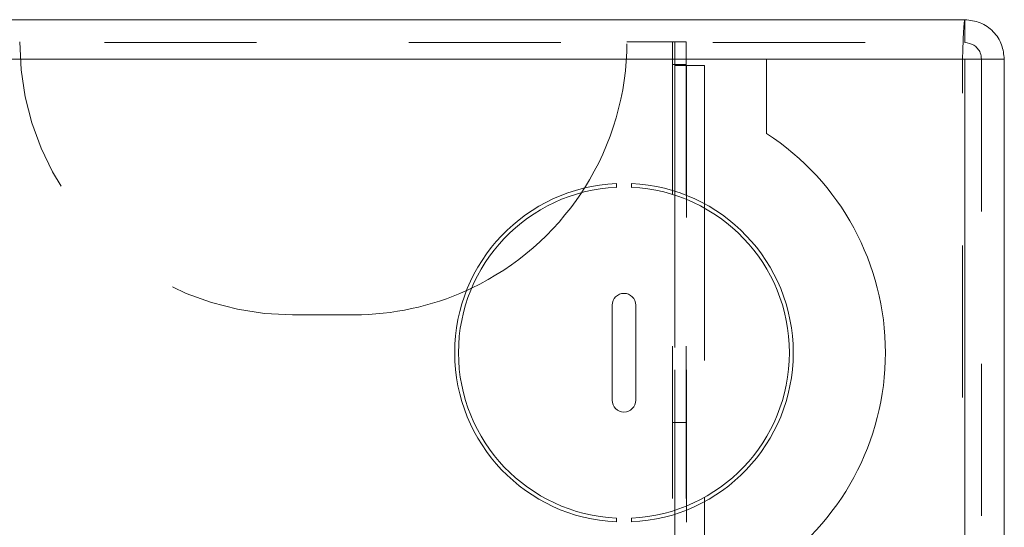
# Model space of a CAD drawing. Units: inches. Extents: x 0.6 to 16.4, y 0.4 to 10.6.
# Drawn here: x 13.8 to 14.4, y 9.5 to 9.8 of the extents above; entities that cross this region are included whole.
import ezdxf

# ---------------------------------------------------------------- set-up
doc = ezdxf.new("R2010")
doc.units = ezdxf.units.IN
doc.header["$MEASUREMENT"] = 0
doc.linetypes.add('HIDDEN', pattern=[0.075, 0.05, -0.025])

msp = doc.modelspace()

# ---------------------------------------------------------------- linework, layer by layer
at = {"color": 7, "linetype": 'Continuous', "lineweight": 15}
for p, q in [((11.20583, 9.841), (14.37133, 9.841)), ((14.37133, 9.826), (14.37133, 9.841)), ((14.24108, 9.815), (14.37133, 9.815)), ((14.24108, 9.76631), (14.24108, 9.815)), ((14.37133, 9.815), (14.37133, 8.99275)), ((14.39489, 9.815), (14.37133, 9.815)), ((14.39489, 9.815), (14.39733, 9.815)), ((14.39733, 9.815), (14.39733, 8.99275)), ((14.14233, 9.73089), (14.14233, 9.73339)), ((14.15233, 9.73339), (14.15233, 9.73089)), ((14.20033, 9.72007), (14.20033, 9.71722)), ((14.13958, 9.6535), (14.13958, 9.591)), ((14.15508, 9.591), (14.15508, 9.6535)), ((14.20033, 9.52729), (14.20033, 9.52444)), ((14.14233, 9.51112), (14.14233, 9.51362)), ((14.15233, 9.51362), (14.15233, 9.51112))]:
    msp.add_line(p, q, dxfattribs=at)
at = {"color": 7, "linetype": 'HIDDEN', "lineweight": 0}
for p, q in [((11.20583, 9.826), (14.37133, 9.826)), ((14.18083, 9.8265), (14.14928, 9.8265)), ((14.1792, 9.8265), (14.1792, 8.9425)), ((14.18083, 9.8265), (14.18083, 9.811)), ((14.18083, 9.8265), (14.1882, 9.8265)), ((14.1882, 9.8265), (14.1882, 8.9425)), ((14.24108, 9.815), (11.33608, 9.815)), ((14.36983, 8.99275), (14.36983, 9.815)), ((14.37133, 8.99275), (14.37133, 9.815)), ((14.38233, 9.815), (14.38233, 8.99275)), ((14.1792, 9.8115), (14.1882, 9.8115)), ((14.18083, 9.811), (14.20033, 9.811)), ((14.18083, 9.811), (14.18083, 8.9505)), ((14.18083, 9.811), (14.18083, 9.72834)), ((14.18833, 9.811), (14.18833, 8.9505)), ((14.20033, 9.811), (14.20033, 9.72007)), ((14.18083, 9.72572), (14.18083, 9.51879)), ((14.20033, 9.71722), (14.20033, 9.52729)), ((13.96994, 9.64717), (13.92947, 9.64717)), ((14.1792, 9.5765), (14.1882, 9.5765)), ((14.20033, 9.52444), (14.20033, 8.9505)), ((14.18083, 9.51617), (14.18083, 8.9505))]:
    msp.add_line(p, q, dxfattribs=at)
at = {"color": 8, "linetype": 'Continuous', "lineweight": 15}
for p, q in [((11.33608, 9.815), (14.24108, 9.815)), ((14.18083, 9.72834), (14.18083, 9.72572)), ((14.18083, 9.51879), (14.18083, 9.51617))]:
    msp.add_line(p, q, dxfattribs=at)
at = {"color": 7, "linetype": 'Continuous', "lineweight": 15, "flags": 128}
for points in [[(14.12137, 9.73043), (14.12081, 9.72955), (14.11937, 9.72735)], [(14.04718, 9.66466), (14.04444, 9.66337), (14.04385, 9.66311)]]:
    msp.add_lwpolyline(points, dxfattribs=at)
at = {"color": 7, "linetype": 'HIDDEN', "lineweight": 0}
for centre, start, end in [((13.92947, 9.8265), 180, 270), ((13.96994, 9.8265), 327.60927, 0), ((13.96994, 9.8265), 295.51425, 326.43442), ((13.96994, 9.8265), 270, 294.3394)]:
    msp.add_arc(centre, 0.17934, start, end, dxfattribs=at)
at = {"color": 7, "linetype": 'Continuous', "lineweight": 15}
for centre, radius, start, end in [((14.14733, 9.62225), 0.17187, 303.05573, 56.94427), ((14.14733, 9.62225), 0.11125, 92.57596, 267.42404), ((14.14733, 9.62225), 0.10875, 92.63522, 267.36478), ((14.14733, 9.62225), 0.11125, 272.57596, 87.42404), ((14.14733, 9.62225), 0.10875, 272.63522, 87.36478), ((14.14733, 9.6535), 0.00775, 0, 180), ((14.14733, 9.591), 0.00775, 180, 360)]:
    msp.add_arc(centre, radius, start, end, dxfattribs=at)
msp.add_open_spline([(14.36983, 9.815), (14.36995, 9.81841), (14.3702, 9.82523), (14.37058, 9.83382), (14.37095, 9.83983), (14.3712, 9.84061), (14.37133, 9.841)], degree=3, dxfattribs=at)
for points, knots in [([(14.37133, 9.841), (14.3748, 9.8406), (14.38174, 9.83979), (14.39045, 9.83355), (14.39626, 9.82489), (14.39698, 9.81821), (14.39733, 9.815)], [0, 0, 0, 0, 0.254684, 0.509576, 0.764469, 1, 1, 1, 1]), ([(14.37133, 9.826), (14.37339, 9.82567), (14.37657, 9.82516), (14.37984, 9.82221), (14.38187, 9.81905), (14.38216, 9.81646), (14.38233, 9.815)], [0, 0, 0, 0, 0.357479, 0.550136, 0.748357, 1, 1, 1, 1])]:
    msp.add_open_spline(points, degree=3, knots=knots, dxfattribs=at)

doc.saveas('drawing.dxf')
